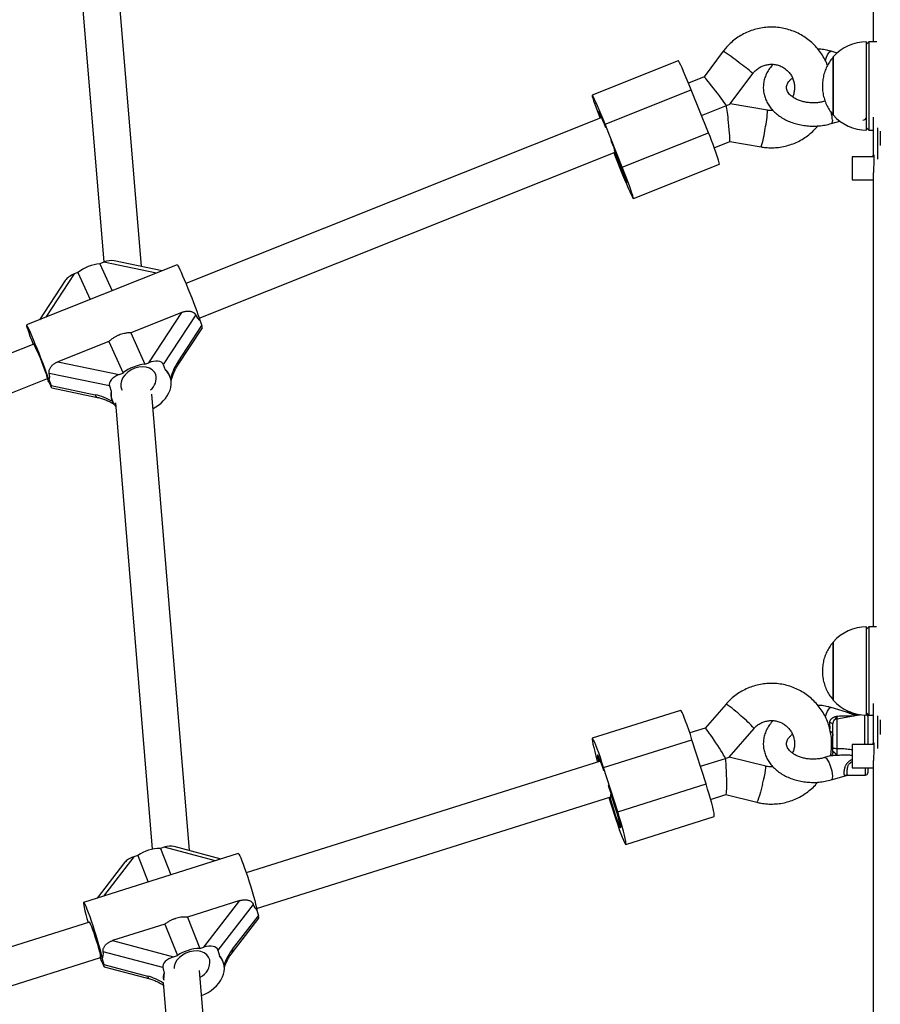
# Model space of a CAD drawing. Units: millimetres. Extents: x 0 to 11673, y 0 to 12364.
# Drawn here: x 4831 to 5202, y 9083 to 9507 of the extents above; entities that cross this region are included whole.
import ezdxf

# ---------------------------------------------------------------- set-up
doc = ezdxf.new("R2010")
doc.units = ezdxf.units.MM

msp = doc.modelspace()

# ---------------------------------------------------------------- linework, layer by layer
at = {"color": 7, "linetype": 'Continuous', "lineweight": 25, "ltscale": 100}
for p, q in [((5198.44, 9683.96), (5198.44, 9497.77)), ((4853.21, 9567.32), (4866.8, 9402.81)), ((4883.01, 9400.97), (4869.13, 9568.98)), ((5196.55, 9497.77), (5195.55, 9496.77)), ((5195.55, 9482.83), (5195.55, 9497.77)), ((5200.04, 9497.77), (5196.55, 9497.77)), ((5196.55, 9497.77), (5196.55, 9459.77)), ((5133.79, 9493.71), (5125.56, 9482.71)), ((5182.91, 9492.95), (5180.35, 9493.7)), ((5114.46, 9489.58), (5077.33, 9474.78)), ((5181.24, 9491.27), (5181.24, 9466.27)), ((5181.24, 9466.56), (5181.24, 9491.27)), ((5136.82, 9471.04), (5146.6, 9484.13)), ((5125.56, 9482.71), (5118.83, 9480.03)), ((5195.55, 9459.77), (5195.55, 9482.83)), ((5082.87, 9462.34), (5120, 9477.14)), ((5127.42, 9458.58), (5120, 9477.14)), ((5177.73, 9472.22), (5177.53, 9472.16)), ((5124.44, 9466.05), (5135.2, 9470.34)), ((5152.9, 9468.28), (5136.82, 9471.05)), ((5081.44, 9465.12), (4902.21, 9393.67)), ((5180.35, 9462.57), (5184.04, 9463.65)), ((5181.24, 9466.27), (5181.24, 9466.56)), ((5198.44, 9465.3), (5198.44, 9448.27)), ((5090.29, 9443.78), (5082.87, 9462.34)), ((5195.55, 9460.77), (5196.55, 9459.77)), ((5196.55, 9459.77), (5198.44, 9459.77)), ((5200.52, 9447.18), (5200.52, 9460.78)), ((5201.52, 9459.36), (5201.52, 9453.15)), ((5090.29, 9443.78), (5127.42, 9458.58)), ((5129.92, 9452.15), (5136.66, 9454.84)), ((5136.66, 9454.84), (5150.19, 9452.51)), ((4907.95, 9378.74), (5087.17, 9450.18)), ((5086.96, 9451.11), (5087.1, 9451.17)), ((5086.65, 9449.97), (5089.58, 9442.65)), ((5086.86, 9450.06), (5087.09, 9449.5)), ((5087.09, 9449.5), (5087.17, 9449.54)), ((5087.09, 9449.5), (5089.18, 9444.28)), ((5089.58, 9444.93), (5087.5, 9450.15)), ((5198.74, 9448.27), (5189.42, 9448.27)), ((5189.42, 9448.27), (5189.42, 9438.27)), ((5095.12, 9430.21), (5132.25, 9445.01)), ((5189.42, 9438.27), (5198.44, 9438.27)), ((5198.44, 9439), (5198.44, 9245.62)), ((4898.49, 9401.68), (4833.52, 9375.78)), ((4866.79, 9402.8), (4865.17, 9402.16)), ((4865.17, 9402.16), (4870.4, 9390.48)), ((4892.05, 9399.11), (4871.24, 9403.4)), ((4855.7, 9398.38), (4854.08, 9397.74)), ((4855.7, 9398.38), (4860.93, 9386.7)), ((4850.24, 9394.91), (4839.12, 9378.01)), ((4900.49, 9381.2), (4878.49, 9372.43)), ((4886.19, 9359.48), (4900.49, 9381.2)), ((4906.44, 9380.07), (4892.44, 9358.8)), ((4898.75, 9358.45), (4909.35, 9374.55)), ((4898.82, 9359.95), (4909.07, 9375.51)), ((4908.22, 9377.87), (4909.07, 9375.51)), ((4878.49, 9372.43), (4884.57, 9358.84)), ((4836.67, 9367.55), (4632.89, 9286.31)), ((4836.32, 9367.44), (4836.33, 9367.41)), ((4869.02, 9368.66), (4847.01, 9359.88)), ((4869.02, 9368.66), (4875.11, 9355.06)), ((4847.01, 9359.88), (4873.49, 9354.42)), ((4884.57, 9358.84), (4886.19, 9359.48)), ((4892.44, 9358.8), (4893.28, 9356.45)), ((4638.62, 9271.38), (4842.6, 9352.69)), ((4869.23, 9349.55), (4843.3, 9354.91)), ((4873.49, 9354.42), (4875.11, 9355.06)), ((4895.26, 9353.81), (4894.99, 9354.41)), ((4843.25, 9351.97), (4844.09, 9349.61)), ((4843.28, 9350.86), (4843.52, 9350.34)), ((4844.09, 9349.61), (4863.07, 9345.69)), ((4844.37, 9348.65), (4864.1, 9344.57)), ((4869.23, 9349.55), (4870.07, 9347.2)), ((4903.82, 9149.23), (4887.56, 9345.9)), ((4870.35, 9343.38), (4870.62, 9342.77)), ((4871.82, 9342.17), (4887.72, 9149.8)), ((5196.55, 9245.62), (5195.55, 9244.62)), ((5195.55, 9230.68), (5195.55, 9245.62)), ((5199.93, 9245.62), (5196.55, 9245.62)), ((5196.55, 9245.62), (5196.55, 9207.62)), ((5181.24, 9239.12), (5181.24, 9214.12)), ((5181.24, 9214.41), (5181.24, 9239.12)), ((5195.55, 9207.62), (5195.55, 9230.68)), ((5181.24, 9214.12), (5181.24, 9214.41)), ((5198.44, 9212.69), (5198.44, 9194.91)), ((5115.44, 9209.68), (5077.36, 9197.68)), ((5135.02, 9212.37), (5126.01, 9202.01)), ((5186.92, 9208.92), (5180.35, 9210.86)), ((5188.84, 9208.84), (5187.56, 9208.84)), ((5195.55, 9208.62), (5196.55, 9207.62)), ((5193.13, 9207.77), (5182.75, 9205.94)), ((5196.09, 9207.84), (5196.09, 9207.1)), ((5196.09, 9207.1), (5196.09, 9194.91)), ((5196.55, 9207.62), (5198.44, 9207.62)), ((5200.52, 9193.21), (5200.52, 9207.27)), ((5201.52, 9205.64), (5201.52, 9199.22)), ((5126.02, 9202.01), (5119.4, 9199.93)), ((5136.37, 9189.54), (5147.09, 9201.87)), ((5181.09, 9193.66), (5181.09, 9203.97)), ((5082.27, 9185.04), (5120.35, 9197.03)), ((5126.39, 9177.98), (5120.35, 9197.03)), ((5198.73, 9194.91), (5189.42, 9194.91)), ((5189.42, 9194.91), (5189.42, 9184.91)), ((5080.89, 9187.8), (4928.22, 9139.69)), ((5123.99, 9185.57), (5134.79, 9188.97)), ((5152.19, 9185.59), (5136.37, 9189.55)), ((5179.97, 9190.04), (5177.53, 9189.32)), ((5088.32, 9165.98), (5082.27, 9185.04)), ((5189.42, 9184.91), (5198.44, 9184.91)), ((5196.09, 9184.91), (5196.09, 9182.75)), ((5198.44, 9185.52), (5198.44, 8985.12)), ((5180.35, 9179.73), (5186.92, 9181.66)), ((5187.56, 9181.75), (5195.09, 9181.75)), ((5088.32, 9165.98), (5126.39, 9177.98)), ((4932.7, 9124.33), (5085.38, 9172.43)), ((5084.51, 9172.16), (5086.91, 9164.57)), ((5084.85, 9172.27), (5085.06, 9171.67)), ((5085.06, 9171.67), (5085.19, 9171.71)), ((5085.06, 9171.67), (5086.76, 9166.3)), ((5085.32, 9173.38), (5085.57, 9173.46)), ((5087.56, 9167.11), (5085.86, 9172.47)), ((5128.39, 9171.31), (5135.01, 9173.4)), ((5135.01, 9173.39), (5148.3, 9170.07)), ((5091.82, 9151.93), (5129.9, 9163.92)), ((4892.86, 9150.71), (4891.2, 9150.18)), ((4891.2, 9150.18), (4895.72, 9138.76)), ((4917.48, 9145.61), (4897.18, 9150.98)), ((4924.78, 9147.92), (4858.15, 9126.92)), ((4881.49, 9147.12), (4879.83, 9146.6)), ((4881.49, 9147.12), (4886.01, 9135.7)), ((4875.8, 9144.05), (4863.97, 9128.75)), ((4925.47, 9127.7), (4902.91, 9120.59)), ((4909.92, 9107.58), (4925.47, 9127.7)), ((4931.28, 9126.07), (4916.05, 9106.37)), ((4932.84, 9123.62), (4933.47, 9121.15)), ((4902.91, 9120.59), (4908.26, 9107.06)), ((4922.1, 9105.18), (4933.64, 9120.1)), ((4922.32, 9106.73), (4933.47, 9121.15)), ((4860.64, 9118.4), (4661.72, 9055.72)), ((4893.2, 9117.53), (4870.63, 9110.42)), ((4893.2, 9117.53), (4898.55, 9104)), ((4870.63, 9110.42), (4896.89, 9103.48)), ((4908.26, 9107.06), (4909.92, 9107.58)), ((4666.2, 9040.36), (4865.45, 9103.14)), ((4866.2, 9102.63), (4866.84, 9100.15)), ((4892.25, 9098.87), (4866.53, 9105.67)), ((4896.89, 9103.48), (4898.55, 9104)), ((4916.05, 9106.37), (4916.68, 9103.89)), ((4866, 9101.24), (4866.2, 9100.72)), ((4866.84, 9100.15), (4885.65, 9095.18)), ((4866.99, 9099.1), (4886.64, 9093.9)), ((4892.25, 9098.87), (4892.88, 9096.39)), ((4918.28, 9101.39), (4918.05, 9101.97)), ((4920.59, 8946.28), (4908.09, 9097.56)), ((4892.46, 9092.44), (4905.1, 8939.51))]:
    msp.add_line(p, q, dxfattribs=at)
at = {"color": 8, "linetype": 'Continuous', "lineweight": 25, "ltscale": 100}
for p, q in [((4889.54, 9398.11), (4866.79, 9402.8)), ((4854.08, 9397.74), (4841.8, 9379.08)), ((5182.75, 9205.94), (5182.75, 9193.28)), ((5194.92, 9194.91), (5194.92, 9207.63)), ((5195.09, 9181.75), (5195.09, 9184.91)), ((4915.03, 9144.84), (4892.86, 9150.71)), ((4879.83, 9146.6), (4866.7, 9129.61))]:
    msp.add_line(p, q, dxfattribs=at)
at = {"color": 8, "linetype": 'Continuous', "lineweight": 25, "ltscale": 100, "flags": 128}
for points in [[(5177.79, 9489.77), (5177.83, 9489.91), (5178.3, 9491.14), (5178.81, 9492.21), (5179.33, 9493.03), (5179.83, 9493.55), (5180.25, 9493.72), (5180.35, 9493.7)], [(5180.86, 9464.1), (5180.79, 9463.27), (5180.58, 9462.74), (5180.35, 9462.57)], [(5177.79, 9206.95), (5177.83, 9207.07), (5178.3, 9208.3), (5178.81, 9209.37), (5179.33, 9210.19), (5179.83, 9210.7), (5180.25, 9210.87), (5180.35, 9210.86)], [(5177.53, 9189.32), (5177.83, 9189.29), (5178.3, 9188.95), (5178.81, 9188.27), (5179.33, 9187.32), (5179.83, 9186.16), (5180.25, 9184.88), (5180.58, 9183.57), (5180.79, 9182.33), (5180.86, 9181.26)], [(5150.77, 9177.83), (5151.19, 9179.56), (5151.56, 9181.2), (5151.86, 9182.67), (5152.09, 9183.9), (5152.22, 9184.82), (5152.25, 9185.4), (5152.19, 9185.59)], [(5180.86, 9181.26), (5180.79, 9180.43), (5180.58, 9179.9), (5180.35, 9179.73)], [(5150.77, 9177.83), (5150.33, 9176.1), (5149.88, 9174.46), (5149.45, 9172.99), (5149.06, 9171.76), (5148.73, 9170.84), (5148.48, 9170.26), (5148.31, 9170.07), (5148.3, 9170.07)]]:
    msp.add_lwpolyline(points, dxfattribs=at)
at = {"color": 7, "linetype": 'Continuous', "lineweight": 25, "ltscale": 100, "flags": 128}
for points in [[(5120, 9477.14), (5119.14, 9479.27), (5118.29, 9481.33), (5117.48, 9483.26), (5116.73, 9485), (5116.06, 9486.52), (5115.49, 9487.76), (5115.03, 9488.7), (5114.69, 9489.31), (5114.5, 9489.57), (5114.46, 9489.58)], [(5082.87, 9462.34), (5082.01, 9464.47), (5081.16, 9466.53), (5080.35, 9468.46), (5079.6, 9470.2), (5078.93, 9471.72), (5078.36, 9472.96), (5077.9, 9473.9), (5077.57, 9474.51), (5077.37, 9474.77), (5077.31, 9474.68), (5077.39, 9474.23), (5077.61, 9473.45), (5077.97, 9472.34), (5078.45, 9470.95), (5079.04, 9469.31), (5079.73, 9467.46), (5080.49, 9465.46), (5080.73, 9464.84)], [(5083.28, 9460.71), (5082.61, 9462.35), (5081.97, 9463.9), (5081.38, 9465.27), (5080.88, 9466.39), (5080.49, 9467.21), (5080.22, 9467.69), (5080.1, 9467.81), (5080.13, 9467.55), (5080.31, 9466.93), (5080.62, 9465.99), (5081, 9464.94)], [(5086.96, 9451.11), (5087.37, 9450.21), (5087.87, 9449.06), (5088.44, 9447.72), (5089.06, 9446.24), (5089.68, 9444.69), (5090.3, 9443.13), (5090.87, 9441.64), (5091.37, 9440.28), (5091.79, 9439.11), (5092.11, 9438.18), (5092.3, 9437.54), (5092.36, 9437.21), (5092.29, 9437.21), (5092.09, 9437.54), (5091.77, 9438.18), (5091.35, 9439.11), (5090.83, 9440.28), (5090.26, 9441.64), (5089.64, 9443.13), (5089.02, 9444.69), (5088.41, 9446.24), (5087.84, 9447.72), (5087.34, 9449.06), (5086.97, 9450.1)], [(5089.18, 9444.28), (5089.85, 9442.64), (5090.49, 9441.09), (5091.07, 9439.72), (5091.58, 9438.6), (5091.97, 9437.77), (5092.23, 9437.29), (5092.35, 9437.18), (5092.32, 9437.44), (5092.15, 9438.06), (5091.83, 9439), (5091.39, 9440.23), (5090.85, 9441.67), (5090.24, 9443.27), (5089.58, 9444.93)], [(5089.58, 9442.65), (5090.44, 9440.51), (5091.29, 9438.46), (5092.1, 9436.53), (5092.85, 9434.78), (5093.52, 9433.27), (5094.09, 9432.02), (5094.55, 9431.09), (5094.89, 9430.48), (5095.09, 9430.22), (5095.15, 9430.31), (5095.06, 9430.76), (5094.84, 9431.54), (5094.48, 9432.64), (5094, 9434.04), (5093.41, 9435.68), (5092.72, 9437.53), (5091.96, 9439.53), (5091.14, 9441.63), (5090.29, 9443.78)], [(4898.49, 9401.68), (4898.56, 9401.64), (4898.78, 9401.32), (4899.12, 9400.68), (4899.58, 9399.72), (4900.14, 9398.49), (4900.8, 9397.01), (4901.52, 9395.32), (4902.3, 9393.46), (4903.11, 9391.49), (4903.92, 9389.46), (4904.73, 9387.42), (4905.51, 9385.42), (4906.23, 9383.53), (4906.87, 9381.78), (4907.43, 9380.23), (4907.89, 9378.91), (4908.22, 9377.87)], [(4843.25, 9351.97), (4842.91, 9353.01), (4842.46, 9354.33), (4841.9, 9355.88), (4841.25, 9357.63), (4840.53, 9359.52), (4839.76, 9361.52), (4838.95, 9363.56), (4838.13, 9365.59), (4837.32, 9367.56), (4836.55, 9369.42), (4835.82, 9371.11), (4835.17, 9372.59), (4834.61, 9373.82), (4834.15, 9374.77), (4833.8, 9375.42), (4833.58, 9375.74), (4833.5, 9375.73), (4833.54, 9375.39), (4833.72, 9374.72), (4834.03, 9373.75), (4834.45, 9372.5), (4834.99, 9371), (4835.61, 9369.3), (4836.32, 9367.44)], [(4889.25, 9354.37), (4888.65, 9355.49), (4887.73, 9356.42), (4886.54, 9357.12), (4885.12, 9357.55), (4883.55, 9357.69), (4881.9, 9357.54), (4880.25, 9357.1), (4878.67, 9356.4), (4877.23, 9355.46), (4876.02, 9354.33), (4875.07, 9353.07), (4874.44, 9351.73), (4874.15, 9350.37), (4874.23, 9349.06), (4874.66, 9347.87), (4874.68, 9347.82)], [(4842.44, 9352.62), (4842.68, 9352.12), (4842.9, 9351.68)], [(5120.35, 9197.03), (5119.64, 9199.22), (5118.93, 9201.33), (5118.25, 9203.3), (5117.6, 9205.08), (5117.01, 9206.62), (5116.48, 9207.88), (5116.05, 9208.82), (5115.71, 9209.43), (5115.48, 9209.68), (5115.44, 9209.68)], [(5196.09, 9207.84), (5196.08, 9208.03), (5196.06, 9208.11)], [(5082.27, 9185.04), (5081.56, 9187.22), (5080.86, 9189.33), (5080.17, 9191.3), (5079.52, 9193.08), (5078.93, 9194.62), (5078.41, 9195.88), (5077.97, 9196.83), (5077.64, 9197.43), (5077.41, 9197.68), (5077.29, 9197.56), (5077.29, 9197.09), (5077.41, 9196.26), (5077.64, 9195.11), (5077.98, 9193.67), (5078.41, 9191.97), (5078.94, 9190.06), (5079.53, 9187.99), (5079.7, 9187.42)], [(5082.32, 9183.64), (5081.87, 9184.99), (5081.33, 9186.57), (5080.83, 9187.97), (5080.38, 9189.11), (5080.02, 9189.94), (5079.75, 9190.42), (5079.6, 9190.52), (5079.57, 9190.24), (5079.67, 9189.59), (5079.88, 9188.61), (5080.14, 9187.56)], [(5129.9, 9163.92), (5129.97, 9164.04), (5129.97, 9164.52), (5129.85, 9165.35), (5129.62, 9166.5), (5129.28, 9167.94), (5128.84, 9169.64), (5128.32, 9171.55), (5127.73, 9173.61), (5127.08, 9175.78), (5126.39, 9177.98)], [(5085.32, 9173.38), (5085.7, 9172.46), (5086.15, 9171.29), (5086.64, 9169.91), (5087.15, 9168.39), (5087.66, 9166.79), (5088.16, 9165.19), (5088.6, 9163.66), (5088.99, 9162.26), (5089.29, 9161.06), (5089.5, 9160.11), (5089.6, 9159.45), (5089.6, 9159.12), (5089.49, 9159.12), (5089.27, 9159.45), (5088.96, 9160.11), (5088.58, 9161.06), (5088.13, 9162.26), (5087.63, 9163.66), (5087.12, 9165.19), (5086.61, 9166.79), (5086.12, 9168.39), (5085.68, 9169.91), (5085.3, 9171.29), (5085.04, 9172.33)], [(5086.76, 9166.3), (5087.31, 9164.62), (5087.85, 9163.04), (5088.36, 9161.64), (5088.8, 9160.5), (5089.17, 9159.67), (5089.43, 9159.19), (5089.58, 9159.09), (5089.61, 9159.37), (5089.51, 9160.02), (5089.3, 9161), (5088.98, 9162.27), (5088.57, 9163.76), (5088.09, 9165.4), (5087.56, 9167.11)], [(5086.91, 9164.57), (5087.62, 9162.39), (5088.32, 9160.28), (5089.01, 9158.31), (5089.66, 9156.53), (5090.25, 9154.99), (5090.77, 9153.73), (5091.21, 9152.78), (5091.55, 9152.18), (5091.78, 9151.93), (5091.89, 9152.05), (5091.89, 9152.52), (5091.77, 9153.35), (5091.54, 9154.5), (5091.21, 9155.94), (5090.77, 9157.64), (5090.25, 9159.55), (5089.65, 9161.61), (5089, 9163.78), (5088.32, 9165.98)], [(4924.78, 9147.92), (4924.85, 9147.9), (4925.08, 9147.63), (4925.41, 9147.02), (4925.83, 9146.09), (4926.33, 9144.87), (4926.9, 9143.39), (4927.52, 9141.69), (4928.17, 9139.81), (4928.85, 9137.8), (4929.52, 9135.72), (4930.17, 9133.62), (4930.79, 9131.56), (4931.36, 9129.59), (4931.86, 9127.77), (4932.28, 9126.14), (4932.61, 9124.75), (4932.84, 9123.62)], [(4866.2, 9102.63), (4865.98, 9103.75), (4865.65, 9105.14), (4865.23, 9106.77), (4864.73, 9108.6), (4864.16, 9110.57), (4863.54, 9112.63), (4862.89, 9114.73), (4862.22, 9116.81), (4861.54, 9118.81), (4860.89, 9120.69), (4860.27, 9122.4), (4859.7, 9123.88), (4859.2, 9125.1), (4858.78, 9126.02), (4858.45, 9126.63), (4858.22, 9126.91), (4858.09, 9126.84), (4858.08, 9126.43), (4858.17, 9125.7), (4858.38, 9124.65), (4858.68, 9123.32), (4859.08, 9121.75), (4859.56, 9119.97), (4860.06, 9118.21)], [(4865, 9105.84), (4864.63, 9107.21), (4864.19, 9108.74), (4863.7, 9110.37), (4863.18, 9112.02), (4862.65, 9113.61), (4862.14, 9115.06), (4861.67, 9116.32), (4861.26, 9117.31), (4860.94, 9118), (4860.72, 9118.36), (4860.64, 9118.4)], [(4912.51, 9102.1), (4912.01, 9103.3), (4911.18, 9104.33), (4910.05, 9105.14), (4908.69, 9105.7), (4907.15, 9105.97), (4905.5, 9105.96), (4903.82, 9105.65), (4902.19, 9105.06), (4900.69, 9104.23), (4899.39, 9103.18), (4898.34, 9101.97), (4897.6, 9100.65), (4897.2, 9099.29), (4897.13, 9098.36)]]:
    msp.add_lwpolyline(points, dxfattribs=at)
at = {"color": 7, "linetype": 'Continuous', "lineweight": 25, "ltscale": 10000}
for centre, radius, start, end in [((5195.55, 9478.77), 19, 90, 138.8605), ((5195.55, 9478.77), 19, 221.1395, 270), ((5194.05, 9465.52), 1.5, 270, 0), ((5195.09, 9465.59), 1, 278.1496, 297.2013), ((4888.38, 9373.62), 213.32, 21.0238, 22.5018), ((5044.05, 9421.27), 91.34, 15.0641, 24.1098), ((5084.79, 9450.12), 2.38, 1.4337, 24.499), ((4866.81, 9384.27), 17.97, 95.2584, 128.2089), ((4761.18, 9328.69), 84.91, 18.1687, 27.2357), ((4886.22, 9340.95), 17.97, 95.2584, 128.2089), ((4832.74, 9351.08), 9.99, 9.2577, 24.1576), ((4882.97, 9352.88), 6.46, 308.0729, 13.3049), ((4888.12, 9350.58), 7.82, 338.5877, 48.6864), ((4824.14, 9342.39), 20.93, 23.8735, 26.3411), ((4877.53, 9345.88), 7.57, 170.0023, 222.3016), ((4881.39, 9353.26), 15.06, 296.4239, 338.4385), ((5195.55, 9226.62), 19, 90, 138.8605), ((5195.55, 9226.62), 19, 221.1395, 270), ((5179.98, 9202.64), 1.64, 46.9346, 97.5864), ((5183.09, 9203.97), 2, 100, 180), ((5195.09, 9207.1), 1, 0, 62.7987), ((5182.41, 9195.63), 2.37, 236.3569, 278.305), ((5195.09, 9182.75), 1, 270, 0), ((4960.27, 9135.63), 130.89, 16.3477, 18.6304), ((5083.88, 9172.83), 1.55, 345.2885, 21.122), ((4891.4, 9132.6), 17.58, 90.6625, 124.3156), ((4908.46, 9089.48), 17.58, 90.6625, 124.3156), ((4858.45, 9103.35), 7.01, 358.2719, 20.8223), ((4886.22, 9111.98), 22.84, 203.0037, 205.7846), ((4910.67, 9098.36), 8.17, 334.1905, 42.6098), ((4855.15, 9097.05), 11.62, 21.1204, 25.4252), ((4905.51, 9101.18), 7.06, 293.5128, 7.4772), ((4901.14, 9094.36), 8.51, 166.1652, 186.8405), ((4904.1, 9101.5), 15.45, 288.4855, 334.2775)]:
    msp.add_arc(centre, radius, start, end, dxfattribs=at)
at = {"color": 8, "linetype": 'Continuous', "lineweight": 25, "ltscale": 10000}
for centre, radius, start, end in [((5094.44, 9431.23), 73.84, 51.3779, 57.7972), ((5104.18, 9436.59), 63.72, 48.2561, 55.2171), ((5111.59, 9469.64), 41.33, 347.0795, 358.1171), ((5167.37, 9463.67), 13.51, 1.8251, 16.4453), ((5109.53, 9465.34), 42.64, 342.4876, 353.3392), ((4897.36, 9359.26), 1.61, 329.8528, 25.0141), ((4864.55, 9346.02), 1.52, 192.556, 252.663), ((4871.59, 9342.08), 1.12, 144.9743, 179.785), ((5110.95, 9175.54), 44, 45.8683, 56.8315), ((5120.11, 9179.08), 35.32, 40.1874, 52.5538), ((5179.15, 9198.89), 1.95, 0.3845, 64.5306), ((4920.69, 9106.17), 1.73, 325.1631, 19.0431), ((4887.22, 9095.36), 1.57, 186.757, 248.1956)]:
    msp.add_arc(centre, radius, start, end, dxfattribs=at)
at = {"color": 7, "linetype": 'Continuous', "lineweight": 25, "ltscale": 10000}
for centre, major_axis, ratio, start_param, end_param in [((5130.62, 9476.11), (-5.06, 6.6), 0.031716, 3.622646, 6.274248), ((5122.59, 9465.38), (14.23, 5.67), 0.008026, 5.797965, 6.270081), ((5135.79, 9463.11), (-0.87, 8.27), 0.039732, 4.708222, 5.773658), ((5135.79, 9463.11), (-0.87, 8.27), 0.039732, 3.152796, 4.708222), ((4867.78, 9400.03), (5.22, 2.16), 0.520214, 0.654173, 1.545451), ((4855.07, 9394.97), (5.22, 2.16), 0.520214, 1.545451, 2.48742), ((4915.1, 9393.76), (6.51, 16.07), 0.422234, 2.736997, 3.087268), ((4907.5, 9379.01), (-1.85, 4.46), 0.037367, 3.166938, 3.795765), ((4887.18, 9356.71), (5.22, 2.16), 0.520214, 6.25784, 7.828637), ((4901.05, 9353.71), (4.34, 10.71), 0.422234, 1.129155, 1.838808), ((4826.91, 9358.61), (16.34, -6.62), 0.453411, 6.280618, 6.63089), ((4874.48, 9351.65), (5.22, 2.16), 0.520214, 1.545451, 3.116248), ((4886.41, 9340.55), (6.51, 16.07), 0.422234, 5.898436, 6.228861), ((4842.52, 9353.11), (-1.85, 4.46), 0.037367, 2.224969, 3.795765), ((4865.3, 9339.46), (10.89, -4.42), 0.453411, 1.245893, 1.955546), ((4886.41, 9340.55), (16.34, -6.62), 0.453411, 3.139026, 3.583234), ((5130.57, 9195.06), (-4.56, 6.95), 0.053241, 3.612079, 6.268173), ((5121.77, 9184.95), (14.6, 4.59), 0.010378, 5.810788, 6.266262), ((5134.76, 9181.7), (-0.25, 8.31), 0.063584, 4.710478, 5.775913), ((5134.76, 9181.7), (-0.25, 8.31), 0.063584, 3.159544, 4.710478), ((4893.6, 9147.79), (5.35, 1.81), 0.531134, 0.675295, 1.529683), ((4880.57, 9143.69), (5.35, 1.81), 0.531134, 1.529683, 2.466298), ((4940.74, 9138.79), (7.37, 15.48), 0.42505, 2.706535, 3.056807), ((4932.09, 9124.63), (-1.54, 4.54), 0.062031, 3.182706, 3.816887), ((4910.66, 9104.67), (5.35, 1.81), 0.531134, 6.242072, 7.812868), ((4923.99, 9100.17), (4.92, 10.32), 0.42505, 1.098694, 1.808346), ((4850.31, 9110.3), (15.93, -7.59), 0.475357, 6.272664, 6.622935), ((4897.64, 9100.56), (5.35, 1.81), 0.531134, 1.529683, 3.100479), ((4908.77, 9088.72), (7.37, 15.48), 0.42505, 5.90639, 6.198399), ((4865.46, 9103.64), (-1.54, 4.54), 0.062031, 2.246091, 3.816887), ((4908.77, 9088.72), (15.93, -7.59), 0.475357, 3.131071, 3.468194)]:
    msp.add_ellipse(centre, major_axis=major_axis, ratio=ratio, start_param=start_param, end_param=end_param, dxfattribs=at)
at = {"color": 8, "linetype": 'Continuous', "lineweight": 25, "ltscale": 10000}
for centre, major_axis, ratio, start_param, end_param in [((5179.09, 9206.02), (-0.58, 5.38), 0.09283, 3.625132, 4.370316), ((4887.33, 9088.62), (10.62, -5.06), 0.475357, 1.300335, 1.947591)]:
    msp.add_ellipse(centre, major_axis=major_axis, ratio=ratio, start_param=start_param, end_param=end_param, dxfattribs=at)
at = {"color": 7, "linetype": 'Continuous', "lineweight": 25, "ltscale": 100}
for points, knots in [([(5178.76, 9487.58), (5178.61, 9488), (5178.12, 9489.32), (5177, 9491.39), (5175.41, 9493.79), (5173.56, 9495.98), (5171.48, 9497.96), (5169.2, 9499.7), (5166.74, 9501.18), (5164.13, 9502.38), (5161.41, 9503.28), (5158.6, 9503.88), (5155.74, 9504.16), (5152.87, 9504.13), (5150.02, 9503.78), (5147.23, 9503.12), (5144.53, 9502.16), (5141.95, 9500.91), (5139.52, 9499.38), (5137.28, 9497.58), (5135.35, 9495.69), (5134.28, 9494.33), (5133.79, 9493.71)], [0, 0, 0, 0, 0.024134, 0.075999, 0.127863, 0.179725, 0.231587, 0.283447, 0.335305, 0.387161, 0.439016, 0.49087, 0.542722, 0.594574, 0.646425, 0.698276, 0.750127, 0.801978, 0.85383, 0.905684, 0.957538, 1, 1, 1, 1]), ([(5180.35, 9493.7), (5179.89, 9493.83), (5178.61, 9494.18), (5176.67, 9494.55), (5175.18, 9494.66), (5174.57, 9494.71)], [0, 0, 0, 0, 0.246115, 0.687237, 1, 1, 1, 1]), ([(5181.18, 9491.15), (5180.97, 9490.92), (5180.26, 9490.13), (5179.26, 9488.61), (5178.19, 9486.59), (5177.36, 9484.42), (5176.8, 9482.12), (5176.53, 9479.73), (5176.56, 9477.29), (5176.91, 9474.84), (5177.59, 9472.4), (5178.57, 9470.13), (5179.78, 9468.07), (5180.75, 9466.88), (5181.22, 9466.29)], [0, 0, 0, 0, 0.034511, 0.117043, 0.201148, 0.286721, 0.373702, 0.462074, 0.551864, 0.643147, 0.73606, 0.830826, 0.916014, 1, 1, 1, 1]), ([(5146.6, 9484.13), (5146.75, 9484.31), (5147.25, 9484.96), (5148.28, 9485.95), (5149.76, 9486.94), (5151.39, 9487.66), (5153.12, 9488.08), (5154.9, 9488.18), (5156.68, 9487.97), (5158.38, 9487.45), (5159.97, 9486.63), (5161.38, 9485.54), (5162.58, 9484.22), (5163.53, 9482.71), (5164.2, 9481.05), (5164.56, 9479.3), (5164.62, 9477.51), (5164.32, 9475.76), (5164.01, 9474.59), (5163.72, 9474.07), (5163.71, 9474.07)], [0, 0, 0, 0, 0.023862, 0.084746, 0.14571, 0.206694, 0.267696, 0.328712, 0.389735, 0.450757, 0.51177, 0.572768, 0.633748, 0.694708, 0.755648, 0.816573, 0.877488, 0.938399, 0.999311, 1, 1, 1, 1]), ([(5155.27, 9488.09), (5155.27, 9488.09), (5154.7, 9487.55), (5153.78, 9486.33), (5152.58, 9484.43), (5151.74, 9482.42), (5151.23, 9480.36), (5151.04, 9478.28), (5151.18, 9476.23), (5151.63, 9474.22), (5152.38, 9472.29), (5153.41, 9470.45), (5154.72, 9468.72), (5156.29, 9467.13), (5158.11, 9465.7), (5160.16, 9464.44), (5162.39, 9463.38), (5164.78, 9462.54), (5167.29, 9461.93), (5169.87, 9461.56), (5172.5, 9461.43), (5175.13, 9461.54), (5177.78, 9461.89), (5179.48, 9462.34), (5180.35, 9462.57)], [0, 0, 0, 0, 0.000023, 0.049042, 0.097303, 0.144626, 0.190999, 0.236581, 0.281654, 0.326518, 0.37147, 0.416843, 0.462882, 0.509708, 0.557303, 0.605527, 0.654183, 0.703082, 0.752078, 0.801103, 0.850153, 0.899255, 0.948445, 1, 1, 1, 1]), ([(5177.53, 9472.16), (5177.24, 9472.08), (5176.39, 9471.85), (5174.87, 9471.58), (5172.99, 9471.44), (5171.1, 9471.5), (5169.24, 9471.75), (5167.49, 9472.18), (5165.9, 9472.77), (5164.49, 9473.49), (5163.32, 9474.3), (5162.4, 9475.16), (5161.74, 9476.02), (5161.31, 9476.86), (5161.09, 9477.68), (5161.08, 9478.47), (5161.27, 9479.3), (5161.67, 9480.15), (5162.33, 9481.02), (5163, 9481.71), (5163.55, 9482.09), (5163.69, 9482.18)], [0, 0, 0, 0, 0.027041, 0.081436, 0.136019, 0.190666, 0.245236, 0.299569, 0.353571, 0.407223, 0.460639, 0.514099, 0.56816, 0.624004, 0.683818, 0.75151, 0.815288, 0.871732, 0.924789, 0.98122, 1, 1, 1, 1]), ([(5155.33, 9468.17), (5154.78, 9468.15), (5153.97, 9468.12), (5153.16, 9468.24), (5152.9, 9468.28)], [0, 0, 0, 0, 0.677737, 1, 1, 1, 1]), ([(5150.19, 9452.51), (5150.79, 9452.42), (5152.33, 9452.19), (5154.84, 9452.09), (5157.71, 9452.27), (5160.53, 9452.77), (5163.29, 9453.58), (5165.94, 9454.68), (5168.45, 9456.07), (5170.78, 9457.74), (5172.86, 9459.56), (5174.04, 9460.92), (5174.59, 9461.56)], [0, 0, 0, 0, 0.066326, 0.171399, 0.276504, 0.381607, 0.486711, 0.591815, 0.69692, 0.802027, 0.907137, 1, 1, 1, 1]), ([(5198.47, 9448.27), (5198.48, 9448.51), (5198.5, 9449.12), (5198.6, 9449.37), (5198.71, 9449.04), (5198.77, 9448.04), (5198.76, 9446.51), (5198.68, 9444.63), (5198.57, 9442.57), (5198.48, 9440.65), (5198.43, 9439.39), (5198.45, 9439), (5198.45, 9438.99)], [0, 0, 0, 0, 0.078439, 0.193061, 0.308236, 0.423447, 0.538113, 0.652505, 0.767319, 0.882594, 0.997653, 1, 1, 1, 1]), ([(4900.49, 9381.2), (4900.65, 9381.26), (4900.96, 9381.38), (4901.44, 9381.52), (4901.93, 9381.63), (4902.54, 9381.73), (4903.11, 9381.76), (4903.65, 9381.73), (4904.13, 9381.66), (4904.68, 9381.53), (4905.26, 9381.29), (4905.68, 9381.02), (4905.96, 9380.77), (4906.15, 9380.56), (4906.32, 9380.33), (4906.4, 9380.16), (4906.44, 9380.07)], [0, 0, 0, 0, 0.068574, 0.137467, 0.207468, 0.277913, 0.39096, 0.448747, 0.506959, 0.601846, 0.699327, 0.794316, 0.843362, 0.89289, 0.946113, 1, 1, 1, 1]), ([(4878.49, 9372.43), (4878.24, 9372.42), (4877.76, 9372.41), (4877.02, 9372.34), (4876.29, 9372.23), (4875.43, 9372.07), (4874.47, 9371.81), (4873.59, 9371.5), (4872.89, 9371.21), (4872.37, 9370.96), (4871.86, 9370.7), (4871.31, 9370.38), (4870.74, 9370.01), (4870.15, 9369.59), (4869.57, 9369.14), (4869.2, 9368.82), (4869.02, 9368.66)], [0, 0, 0, 0, 0.0709913, 0.1421997, 0.2140862, 0.2862094, 0.3924476, 0.4994965, 0.554273, 0.6091611, 0.6643861, 0.7197233, 0.7892543, 0.8590011, 0.929394, 1, 1, 1, 1]), ([(4843.3, 9354.91), (4843.27, 9355.05), (4843.2, 9355.34), (4843.22, 9355.82), (4843.32, 9356.33), (4843.51, 9356.85), (4843.78, 9357.36), (4844.15, 9357.88), (4844.61, 9358.39), (4845.11, 9358.81), (4845.59, 9359.16), (4846.04, 9359.43), (4846.52, 9359.68), (4846.85, 9359.81), (4847.01, 9359.88)], [0, 0, 0, 0, 0.082571, 0.1676824, 0.25022, 0.3349541, 0.4216086, 0.5102438, 0.6085075, 0.7087664, 0.7803781, 0.8525024, 0.9260443, 1, 1, 1, 1]), ([(4895.8, 9351.49), (4895.9, 9351.91), (4896.14, 9352.9), (4896.68, 9354.42), (4897.38, 9356.06), (4898.1, 9357.42), (4898.57, 9358.16), (4898.75, 9358.45)], [0, 0, 0, 0, 0.153336, 0.366937, 0.600318, 0.846715, 1, 1, 1, 1]), ([(4864.1, 9344.57), (4864.39, 9344.51), (4865.24, 9344.32), (4866.71, 9343.87), (4868.39, 9343.19), (4869.65, 9342.57), (4870.3, 9342.18), (4870.47, 9342.09)], [0, 0, 0, 0, 0.145758, 0.422251, 0.691522, 0.922399, 1, 1, 1, 1]), ([(4870.47, 9342.08), (4870.49, 9342.07), (4870.84, 9341.88), (4871.25, 9341.56), (4871.57, 9341.22), (4871.65, 9341.13)], [0, 0, 0, 0, 0.053317, 0.766858, 1, 1, 1, 1]), ([(5181.18, 9239), (5180.97, 9238.77), (5180.26, 9237.98), (5179.26, 9236.46), (5178.19, 9234.44), (5177.36, 9232.27), (5176.8, 9229.97), (5176.53, 9227.58), (5176.56, 9225.14), (5176.91, 9222.69), (5177.59, 9220.25), (5178.57, 9217.98), (5179.78, 9215.92), (5180.75, 9214.73), (5181.22, 9214.14)], [0, 0, 0, 0, 0.034511, 0.117043, 0.201148, 0.286721, 0.373702, 0.462074, 0.551864, 0.643147, 0.73606, 0.830826, 0.916014, 1, 1, 1, 1]), ([(5180.02, 9190.06), (5180.02, 9190.06), (5180.27, 9190.99), (5180.48, 9192.91), (5180.61, 9195.77), (5180.39, 9198.64), (5179.87, 9201.46), (5179.04, 9204.21), (5177.91, 9206.85), (5176.5, 9209.35), (5174.82, 9211.68), (5172.89, 9213.81), (5170.75, 9215.72), (5168.4, 9217.37), (5165.89, 9218.76), (5163.24, 9219.86), (5160.49, 9220.67), (5157.67, 9221.16), (5154.81, 9221.34), (5151.94, 9221.21), (5149.11, 9220.76), (5146.34, 9220), (5143.68, 9218.94), (5141.15, 9217.6), (5138.78, 9215.97), (5136.72, 9214.23), (5135.55, 9212.95), (5135.02, 9212.37)], [0, 0, 0, 0, 0.00023, 0.042214, 0.0842, 0.126188, 0.168176, 0.210164, 0.252151, 0.294137, 0.336121, 0.378102, 0.42008, 0.462055, 0.504026, 0.545994, 0.587958, 0.62992, 0.67188, 0.713839, 0.755796, 0.797753, 0.839711, 0.88167, 0.92363, 0.965594, 1, 1, 1, 1]), ([(5180.35, 9210.86), (5179.89, 9210.99), (5178.61, 9211.34), (5176.68, 9211.71), (5175.19, 9211.82), (5174.58, 9211.86)], [0, 0, 0, 0, 0.246713, 0.688906, 1, 1, 1, 1]), ([(5187.56, 9208.85), (5187.48, 9208.85), (5187.25, 9208.83), (5187.02, 9208.89), (5186.96, 9208.91), (5186.94, 9208.92)], [0, 0, 0, 0, 0.280136, 0.811721, 1, 1, 1, 1]), ([(5147.09, 9201.87), (5147.25, 9202.04), (5147.8, 9202.65), (5148.9, 9203.56), (5150.44, 9204.44), (5152.11, 9205.03), (5153.87, 9205.32), (5155.65, 9205.29), (5157.39, 9204.94), (5159.05, 9204.29), (5160.57, 9203.36), (5161.9, 9202.17), (5162.99, 9200.76), (5163.83, 9199.19), (5164.37, 9197.49), (5164.6, 9195.72), (5164.51, 9193.94), (5164.2, 9192.42), (5163.81, 9191.57), (5163.67, 9191.26)], [0, 0, 0, 0, 0.024506, 0.087005, 0.149604, 0.212253, 0.274945, 0.337667, 0.4004, 0.46312, 0.52581, 0.588456, 0.651052, 0.713596, 0.776094, 0.838556, 0.900999, 0.963438, 1, 1, 1, 1]), ([(5155.27, 9205.24), (5155.27, 9205.24), (5154.7, 9204.71), (5153.78, 9203.48), (5152.58, 9201.59), (5151.74, 9199.57), (5151.23, 9197.51), (5151.04, 9195.44), (5151.18, 9193.38), (5151.63, 9191.38), (5152.38, 9189.44), (5153.41, 9187.61), (5154.72, 9185.88), (5156.29, 9184.29), (5158.11, 9182.85), (5160.16, 9181.6), (5162.39, 9180.54), (5164.78, 9179.7), (5167.29, 9179.09), (5169.87, 9178.72), (5172.5, 9178.58), (5175.13, 9178.7), (5177.78, 9179.05), (5179.48, 9179.5), (5180.35, 9179.73)], [0, 0, 0, 0, 0.000027, 0.049046, 0.097306, 0.144629, 0.191002, 0.236583, 0.281657, 0.32652, 0.371472, 0.416845, 0.462883, 0.50971, 0.557305, 0.605529, 0.654184, 0.703083, 0.752079, 0.801103, 0.850153, 0.899255, 0.948445, 1, 1, 1, 1]), ([(5179.76, 9204.26), (5179.76, 9204.32), (5179.75, 9204.44), (5179.76, 9204.62), (5179.79, 9204.8), (5179.83, 9204.99), (5179.89, 9205.18), (5179.97, 9205.37), (5180.07, 9205.54), (5180.18, 9205.72), (5180.3, 9205.86), (5180.41, 9205.98), (5180.5, 9206.08), (5180.6, 9206.17), (5180.7, 9206.25), (5180.84, 9206.36), (5181.03, 9206.49), (5181.23, 9206.61), (5181.42, 9206.7), (5181.57, 9206.78), (5181.73, 9206.85), (5181.95, 9206.93), (5182.23, 9207.03), (5182.55, 9207.13), (5182.76, 9207.19), (5182.86, 9207.22), (5182.88, 9207.22), (5182.88, 9207.22)], [0, 0, 0, 0, 0.038325, 0.076908, 0.116325, 0.156039, 0.201267, 0.244027, 0.28714, 0.331295, 0.375775, 0.4062, 0.434004, 0.461867, 0.489892, 0.517965, 0.575182, 0.632697, 0.669722, 0.706798, 0.744003, 0.781242, 0.856411, 0.931725, 0.99286, 0.997332, 1, 1, 1, 1]), ([(5179.98, 9200.54), (5180, 9200.54), (5180.05, 9200.52), (5180.34, 9200.39), (5180.75, 9200.02), (5181.07, 9199.46), (5181.06, 9199.06), (5181.06, 9198.9)], [0, 0, 0, 0, 0.082307, 0.254195, 0.509138, 0.801362, 1, 1, 1, 1]), ([(5177.53, 9189.32), (5177.24, 9189.24), (5176.39, 9189), (5174.87, 9188.74), (5172.99, 9188.6), (5171.1, 9188.65), (5169.24, 9188.9), (5167.49, 9189.33), (5165.9, 9189.93), (5164.49, 9190.64), (5163.32, 9191.45), (5162.4, 9192.31), (5161.74, 9193.18), (5161.31, 9194.02), (5161.09, 9194.84), (5161.08, 9195.63), (5161.27, 9196.46), (5161.67, 9197.31), (5162.33, 9198.17), (5163, 9198.87), (5163.55, 9199.25), (5163.69, 9199.34)], [0, 0, 0, 0, 0.027044, 0.081443, 0.13603, 0.190681, 0.245256, 0.299593, 0.3536, 0.407256, 0.460676, 0.514141, 0.568206, 0.624055, 0.683874, 0.751572, 0.815354, 0.871803, 0.924864, 0.981299, 1, 1, 1, 1]), ([(5198.46, 9194.91), (5198.47, 9195.15), (5198.49, 9195.76), (5198.59, 9196.01), (5198.7, 9195.68), (5198.77, 9194.68), (5198.76, 9193.15), (5198.69, 9191.26), (5198.58, 9189.21), (5198.48, 9187.28), (5198.44, 9185.97), (5198.45, 9185.54), (5198.45, 9185.49)], [0, 0, 0, 0, 0.077711, 0.190738, 0.304316, 0.418006, 0.531185, 0.644029, 0.757235, 0.870936, 0.984495, 1, 1, 1, 1]), ([(5181.06, 9191.65), (5181.07, 9191.54), (5181.08, 9191.18), (5180.8, 9190.63), (5180.39, 9190.23), (5180.08, 9190.07), (5180, 9190.05), (5179.98, 9190.04)], [0, 0, 0, 0, 0.137071, 0.462592, 0.712634, 0.902324, 1, 1, 1, 1]), ([(5181.09, 9191.68), (5181.09, 9191.79), (5181.09, 9192.44), (5181.09, 9193.1), (5181.09, 9193.66)], [0, 0, 0, 0, 0.1643, 1, 1, 1, 1]), ([(5182.88, 9190.15), (5182.88, 9190.15), (5182.85, 9190.18), (5182.79, 9190.25), (5182.71, 9190.35), (5182.63, 9190.45), (5182.55, 9190.56), (5182.47, 9190.68), (5182.38, 9190.8), (5182.29, 9190.92), (5182.19, 9191.04), (5182.1, 9191.16), (5182, 9191.27), (5181.89, 9191.39), (5181.76, 9191.52), (5181.62, 9191.62), (5181.52, 9191.69), (5181.42, 9191.74), (5181.31, 9191.78), (5181.22, 9191.79), (5181.15, 9191.77), (5181.11, 9191.74), (5181.1, 9191.7), (5181.09, 9191.68)], [0, 0, 0, 0, 0.002703, 0.051643, 0.100668, 0.147559, 0.194513, 0.241632, 0.288797, 0.336286, 0.383803, 0.431382, 0.478991, 0.51334, 0.582148, 0.651282, 0.686092, 0.713398, 0.779826, 0.847297, 0.877477, 0.938371, 1, 1, 1, 1]), ([(5182.75, 9193.28), (5182.74, 9193.2), (5182.74, 9193.04), (5182.73, 9192.8), (5182.73, 9192.54), (5182.72, 9192.21), (5182.73, 9191.89), (5182.73, 9191.58), (5182.74, 9191.35), (5182.75, 9191.14), (5182.77, 9190.93), (5182.79, 9190.74), (5182.81, 9190.58), (5182.83, 9190.41), (5182.85, 9190.27), (5182.87, 9190.18), (5182.88, 9190.15)], [0, 0, 0, 0, 0.065939, 0.132353, 0.200281, 0.268741, 0.401411, 0.468823, 0.537285, 0.603674, 0.670545, 0.738912, 0.807781, 0.855564, 0.951656, 1, 1, 1, 1]), ([(5155.31, 9185.35), (5155.12, 9185.33), (5154.34, 9185.23), (5153.28, 9185.35), (5152.45, 9185.53), (5152.19, 9185.59)], [0, 0, 0, 0, 0.184839, 0.747428, 1, 1, 1, 1]), ([(5148.3, 9170.07), (5148.89, 9169.93), (5150.41, 9169.59), (5152.91, 9169.3), (5155.77, 9169.27), (5158.63, 9169.55), (5161.43, 9170.16), (5164.15, 9171.06), (5166.76, 9172.26), (5169.21, 9173.74), (5171.48, 9175.49), (5173.28, 9177.15), (5174.21, 9178.3), (5174.54, 9178.71)], [0, 0, 0, 0, 0.061993, 0.160169, 0.258372, 0.356572, 0.45477, 0.552969, 0.65117, 0.749374, 0.847583, 0.945799, 1, 1, 1, 1]), ([(5186.92, 9181.66), (5187, 9181.68), (5187.15, 9181.73), (5187.42, 9181.73), (5187.56, 9181.74)], [0, 0, 0, 0, 0.485869, 1, 1, 1, 1]), ([(4925.47, 9127.7), (4925.63, 9127.75), (4925.95, 9127.84), (4926.44, 9127.95), (4926.94, 9128.02), (4927.55, 9128.07), (4928.12, 9128.05), (4928.65, 9127.98), (4929.12, 9127.88), (4929.66, 9127.69), (4930.21, 9127.4), (4930.61, 9127.1), (4930.87, 9126.82), (4931.04, 9126.59), (4931.18, 9126.34), (4931.25, 9126.16), (4931.28, 9126.07)], [0, 0, 0, 0, 0.068574, 0.137467, 0.207468, 0.277913, 0.39096, 0.448747, 0.506959, 0.601846, 0.699327, 0.794316, 0.843362, 0.89289, 0.946113, 1, 1, 1, 1]), ([(4902.91, 9120.59), (4902.67, 9120.6), (4902.18, 9120.62), (4901.45, 9120.61), (4900.71, 9120.57), (4899.85, 9120.47), (4898.87, 9120.29), (4897.97, 9120.04), (4897.25, 9119.8), (4896.71, 9119.59), (4896.18, 9119.36), (4895.62, 9119.09), (4895.02, 9118.77), (4894.39, 9118.39), (4893.78, 9117.98), (4893.39, 9117.68), (4893.2, 9117.53)], [0, 0, 0, 0, 0.0709913, 0.1421997, 0.2140862, 0.2862094, 0.3924476, 0.4994965, 0.554273, 0.6091611, 0.6643861, 0.7197233, 0.7892543, 0.8590011, 0.929394, 1, 1, 1, 1]), ([(4866.53, 9105.67), (4866.51, 9105.81), (4866.47, 9106.12), (4866.53, 9106.61), (4866.67, 9107.12), (4866.91, 9107.63), (4867.22, 9108.13), (4867.63, 9108.63), (4868.13, 9109.1), (4868.66, 9109.49), (4869.16, 9109.8), (4869.63, 9110.04), (4870.12, 9110.25), (4870.46, 9110.36), (4870.63, 9110.42)], [0, 0, 0, 0, 0.082571, 0.1676824, 0.25022, 0.3349541, 0.4216086, 0.5102438, 0.6085075, 0.7087664, 0.7803781, 0.8525024, 0.9260443, 1, 1, 1, 1]), ([(4918.74, 9098.65), (4918.87, 9099.03), (4919.17, 9099.98), (4919.81, 9101.43), (4920.62, 9102.99), (4921.41, 9104.25), (4921.91, 9104.92), (4922.1, 9105.18)], [0, 0, 0, 0, 0.14767, 0.364545, 0.600929, 0.849894, 1, 1, 1, 1]), ([(4886.64, 9093.9), (4886.92, 9093.82), (4887.76, 9093.58), (4889.2, 9093.05), (4890.83, 9092.27), (4891.95, 9091.62), (4892.49, 9091.25), (4892.56, 9091.2)], [0, 0, 0, 0, 0.1516953, 0.4409846, 0.7221477, 0.9627169, 1, 1, 1, 1])]:
    msp.add_open_spline(points, degree=3, knots=knots, dxfattribs=at)
at = {"color": 8, "linetype": 'Continuous', "lineweight": 25, "ltscale": 100}
for points, knots in [([(5191.17, 9207.42), (5191.08, 9207.45), (5190.8, 9207.53), (5190.35, 9207.68), (5189.84, 9207.85), (5189.38, 9208.01), (5188.96, 9208.16), (5188.55, 9208.32), (5188.19, 9208.45), (5187.88, 9208.57), (5187.62, 9208.68), (5187.37, 9208.77), (5187.13, 9208.86), (5186.99, 9208.9), (5186.92, 9208.92)], [0, 0, 0, 0, 0.052979, 0.166962, 0.281089, 0.372773, 0.464622, 0.557167, 0.650066, 0.718775, 0.787749, 0.857706, 0.928086, 1, 1, 1, 1]), ([(5187.56, 9208.84), (5187.63, 9208.83), (5187.74, 9208.83), (5188.01, 9208.77), (5188.28, 9208.7), (5188.59, 9208.62), (5188.88, 9208.54), (5189.21, 9208.46), (5189.59, 9208.36), (5189.99, 9208.27), (5190.46, 9208.17), (5191.01, 9208.06), (5191.62, 9207.94), (5192.24, 9207.83), (5192.65, 9207.76), (5192.85, 9207.72)], [0, 0, 0, 0, 0.0798497, 0.1230443, 0.2200374, 0.2694593, 0.3196483, 0.3879123, 0.4566081, 0.526218, 0.5960126, 0.697689, 0.7995789, 0.9018814, 1, 1, 1, 1]), ([(5181.73, 9205.4), (5181.75, 9205.42), (5181.79, 9205.48), (5181.88, 9205.59), (5181.99, 9205.73), (5182.09, 9205.86), (5182.22, 9206.04), (5182.35, 9206.22), (5182.46, 9206.41), (5182.55, 9206.56), (5182.63, 9206.72), (5182.71, 9206.87), (5182.79, 9207.04), (5182.85, 9207.16), (5182.88, 9207.22), (5182.88, 9207.22)], [0, 0, 0, 0, 0.032915, 0.102435, 0.191201, 0.270653, 0.350164, 0.509428, 0.589366, 0.669378, 0.749644, 0.830016, 0.912639, 0.995436, 1, 1, 1, 1]), ([(5182.88, 9207.22), (5182.87, 9207.17), (5182.85, 9207.02), (5182.83, 9206.83), (5182.81, 9206.63), (5182.79, 9206.47), (5182.77, 9206.31), (5182.75, 9206.16), (5182.74, 9206.03), (5182.74, 9205.95), (5182.73, 9205.92), (5182.73, 9205.92)], [0, 0, 0, 0, 0.088961, 0.267749, 0.357671, 0.481254, 0.605685, 0.732854, 0.860996, 0.984092, 1, 1, 1, 1]), ([(5182.88, 9207.22), (5183.23, 9207.23), (5183.94, 9207.25), (5185, 9207.27), (5186.07, 9207.29), (5187.19, 9207.3), (5188.15, 9207.3), (5188.97, 9207.29), (5189.58, 9207.28), (5190.01, 9207.27), (5190.24, 9207.26), (5190.26, 9207.26)], [0, 0, 0, 0, 0.143551, 0.287223, 0.431335, 0.575641, 0.741057, 0.82401, 0.90705, 0.991223, 1, 1, 1, 1]), ([(5182.75, 9193.28), (5183.16, 9193.29), (5183.98, 9193.29), (5185.21, 9193.25), (5186.45, 9193.16), (5187.71, 9193.01), (5188.7, 9192.85), (5189.27, 9192.72), (5189.42, 9192.68)], [0, 0, 0, 0, 0.183738, 0.367695, 0.552458, 0.737572, 0.933452, 1, 1, 1, 1]), ([(5182.88, 9190.15), (5182.88, 9190.15), (5182.86, 9190.15), (5182.76, 9190.15), (5182.44, 9190.16), (5182.01, 9190.16), (5181.58, 9190.16), (5181.21, 9190.15), (5180.88, 9190.14), (5180.6, 9190.13), (5180.44, 9190.11), (5180.26, 9190.09), (5180.09, 9190.07), (5180.01, 9190.05), (5179.97, 9190.04)], [0, 0, 0, 0, 0.0035108, 0.0093953, 0.0898458, 0.2855431, 0.3842054, 0.4832779, 0.6304714, 0.7055557, 0.7812107, 0.8212489, 0.934249, 1, 1, 1, 1]), ([(5189.42, 9190.18), (5189.05, 9190.23), (5188.29, 9190.32), (5187.17, 9190.36), (5186.07, 9190.37), (5185, 9190.33), (5183.94, 9190.26), (5183.23, 9190.19), (5182.88, 9190.15)], [0, 0, 0, 0, 0.168544, 0.350792, 0.512594, 0.674631, 0.837242, 1, 1, 1, 1]), ([(5186.92, 9181.66), (5186.89, 9181.65), (5186.8, 9181.63), (5186.66, 9181.6), (5186.52, 9181.58), (5186.36, 9181.59), (5186.24, 9181.64), (5186.14, 9181.74), (5186.08, 9181.83), (5186.03, 9181.95), (5185.99, 9182.1), (5185.96, 9182.29), (5185.94, 9182.52), (5185.94, 9182.77), (5185.95, 9183.04), (5185.97, 9183.33), (5186, 9183.65), (5186.04, 9183.97), (5186.12, 9184.37), (5186.21, 9184.78), (5186.33, 9185.18), (5186.47, 9185.58), (5186.64, 9185.97), (5186.85, 9186.35), (5187.04, 9186.66), (5187.27, 9186.96), (5187.53, 9187.25), (5187.81, 9187.52), (5188.12, 9187.79), (5188.46, 9188.03), (5188.82, 9188.26), (5189.14, 9188.45), (5189.34, 9188.55), (5189.42, 9188.59)], [0, 0, 0, 0, 0.0151472, 0.044247, 0.0735631, 0.1014409, 0.1546861, 0.1816148, 0.2089899, 0.2321132, 0.2624324, 0.293038, 0.3245696, 0.3564284, 0.3867732, 0.4174095, 0.4489782, 0.4808713, 0.5075599, 0.5614635, 0.5889967, 0.6153132, 0.6684192, 0.6952464, 0.7277545, 0.7605236, 0.7940148, 0.8277146, 0.8646967, 0.9018525, 0.9394217, 0.9770896, 1, 1, 1, 1]), ([(5189.42, 9187.55), (5189.33, 9187.51), (5189.12, 9187.41), (5188.82, 9187.23), (5188.48, 9186.98), (5188.12, 9186.66), (5187.86, 9186.32), (5187.65, 9185.96), (5187.48, 9185.58), (5187.34, 9185.13), (5187.25, 9184.74), (5187.19, 9184.39), (5187.15, 9184.05), (5187.12, 9183.73), (5187.11, 9183.45), (5187.1, 9183.19), (5187.09, 9182.94), (5187.1, 9182.71), (5187.11, 9182.5), (5187.12, 9182.32), (5187.14, 9182.16), (5187.18, 9182.02), (5187.23, 9181.91), (5187.29, 9181.83), (5187.39, 9181.77), (5187.47, 9181.74), (5187.56, 9181.75), (5187.56, 9181.75)], [0, 0, 0, 0, 0.034489, 0.07629, 0.118373, 0.177587, 0.237658, 0.259272, 0.316434, 0.374486, 0.412555, 0.451012, 0.49774, 0.533793, 0.570113, 0.607264, 0.644699, 0.680754, 0.717067, 0.754201, 0.791624, 0.827944, 0.864556, 0.902149, 0.940125, 0.995252, 1, 1, 1, 1])]:
    msp.add_open_spline(points, degree=3, knots=knots, dxfattribs=at)

doc.saveas('drawing.dxf')
